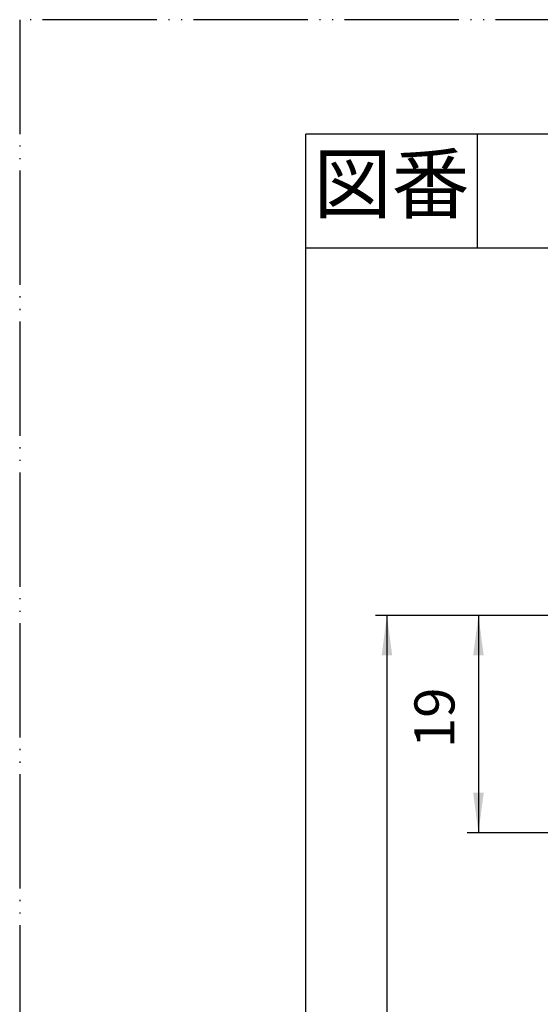
# Model space of a CAD drawing. Units: millimetres. Extents: x 0 to 210, y 0 to 297.
# Drawn here: x 0 to 46, y 211 to 297 of the extents above; entities that cross this region are included whole.
import ezdxf

# ---------------------------------------------------------------- set-up
doc = ezdxf.new("R2010")
doc.units = ezdxf.units.MM
doc.linetypes.add('PHANTOM', pattern=[13, 10, -1, 0, -1, 0, -1])
doc.layers.add('1', color=7, linetype='Continuous')
doc.styles.add('CONVERTER_11', font='MS Mincho.ttf', dxfattribs={"width": 0.89})
doc.styles.add('CONVERTER_12', font='txt.shx', dxfattribs={"width": 0.9})
doc.dimstyles.new('ME10_DIM_16', dxfattribs={"dimtxt": 3.5, "dimasz": 3.5, "dimexe": 1, "dimexo": 0, "dimgap": 1, "dimtad": 1, "dimdsep": 46, "dimtxsty": 'CONVERTER_12', "dimsah": 1, "dimcen": 0.09, "dimclrd": 2, "dimclre": 2, "dimclrt": 7, "dimadec": 0, "dimazin": 0, "dimtfac": 1, "dimtdec": 4, "dimtix": 1, "dimtmove": 0, "dimatfit": 3, "dimfxl": 1, "dimtolj": 1, "dimtzin": 0, "dimarcsym": 0})
doc.dimstyles.new('ME10_DIM_17', dxfattribs={"dimtxt": 3.5, "dimasz": 3.5, "dimexe": 1, "dimexo": 0, "dimgap": 1, "dimtad": 1, "dimdsep": 46, "dimtxsty": 'CONVERTER_12', "dimsah": 1, "dimcen": 0.09, "dimclrd": 2, "dimclre": 2, "dimclrt": 7, "dimadec": 0, "dimazin": 0, "dimtfac": 1, "dimtdec": 4, "dimtix": 1, "dimtmove": 0, "dimatfit": 3, "dimfxl": 1, "dimtolj": 1, "dimtzin": 0, "dimarcsym": 0})

# ---------------------------------------------------------------- blocks, each defined once
blk = doc.blocks.new('開示A4')
at = {"layer": '1', "color": 4, "linetype": 'PHANTOM'}
for p, q in [((210, 297), (0, 297)), ((0, 297), (0, 0))]:
    blk.add_line(p, q, dxfattribs=at)
at = {"layer": '1', "color": 7, "linetype": 'Continuous'}
for p in [(25, 148.5), (105, 287)]:
    blk.add_line(p, (25, 287), dxfattribs=at)
at = {"layer": '1', "color": 2, "linetype": 'Continuous'}
for p, q in [((40, 287), (40, 277)), ((55, 277), (25, 277))]:
    blk.add_line(p, q, dxfattribs=at)
at = {"layer": '1', "color": 2, "insert": (32.5, 282), "char_height": 5, "attachment_point": 5, "line_spacing_factor": 0.454545, "style": 'CONVERTER_11'}
blk.add_mtext('図番', dxfattribs=at)
blk = doc.blocks.new('*D13')
at = {"layer": '1', "color": 2, "linetype": 'Continuous'}
for p, q in [((56.262, 244.879), (39.101, 244.879)), ((40.101, 244.879), (40.101, 225.879)), ((53.6, 225.879), (39.101, 225.879))]:
    blk.add_line(p, q, dxfattribs=at)
at = {"layer": '1', "color": 2}
for points in [[(40.562, 241.379), (39.641, 241.379), (40.101, 244.879)], [(39.641, 229.379), (40.562, 229.379), (40.101, 225.879)]]:
    blk.add_solid(points, dxfattribs=at)
at = {"layer": '1', "color": 7, "insert": (39.101, 233.279), "char_height": 3.5, "attachment_point": 7, "rotation": 90, "line_spacing_factor": 0.60024, "style": 'CONVERTER_12'}
blk.add_mtext('19', dxfattribs=at)
blk = doc.blocks.new('*D14')
at = {"layer": '1', "color": 2, "linetype": 'Continuous'}
for p, q in [((56.262, 244.879), (31.101, 244.879)), ((32.101, 244.879), (32.101, 137.879)), ((52.1, 137.879), (31.101, 137.879))]:
    blk.add_line(p, q, dxfattribs=at)
at = {"layer": '1', "color": 2}
for points in [[(32.562, 241.379), (31.641, 241.379), (32.101, 244.879)], [(31.641, 141.379), (32.562, 141.379), (32.101, 137.879)]]:
    blk.add_solid(points, dxfattribs=at)
at = {"layer": '1', "color": 7, "insert": (31.101, 187.704), "char_height": 3.5, "attachment_point": 7, "rotation": 90, "line_spacing_factor": 0.60024, "style": 'CONVERTER_12'}
blk.add_mtext('107', dxfattribs=at)

msp = doc.modelspace()

# ---------------------------------------------------------------- block references
at = {"layer": '1'}
msp.add_blockref('開示A4', (0, 0), dxfattribs=at)

# ---------------------------------------------------------------- dimensions: what is measured, and where the dimension line sits
for base, p1, dimstyle, picture, middle in [((32.101, 244.879), (52.1, 137.879), 'ME10_DIM_17', '*D14', (29.351, 191.379)), ((40.101, 244.879), (53.6, 225.879), 'ME10_DIM_16', '*D13', (37.351, 235.379))]:
    dim = msp.add_linear_dim(base=base, p1=p1, p2=(56.262, 244.879), angle=90, dimstyle=dimstyle, dxfattribs=at)
    dim.commit()
    dim.dimension.update_dxf_attribs({"geometry": picture, "text_midpoint": middle, "text_rotation": 90})

doc.saveas('drawing.dxf')
